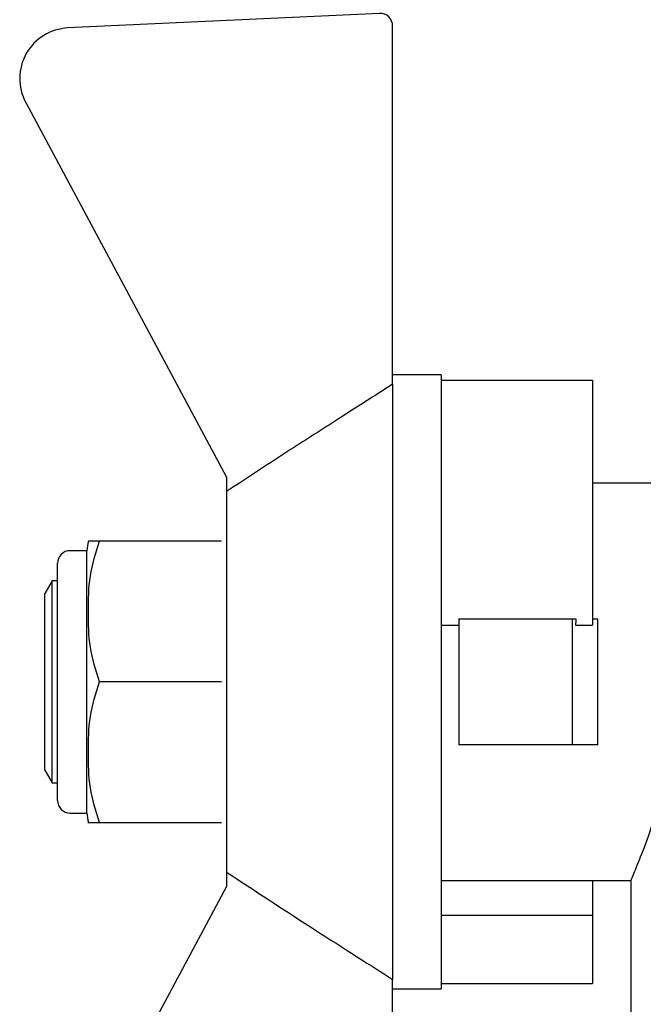
# Model space of a CAD drawing. Units: millimetres. Extents: x 60539 to 193792, y -5986 to 11045.
# Drawn here: x 61926 to 61951, y -5382 to -5343 of the extents above; entities that cross this region are included whole.
import ezdxf

# ---------------------------------------------------------------- set-up
doc = ezdxf.new("R2010")
doc.units = ezdxf.units.MM

msp = doc.modelspace()

# ---------------------------------------------------------------- linework, layer by layer
at = {"linetype": 'Continuous', "lineweight": 25}
for p, q in [((61940.53, -5343.015), (61928.184, -5343.594)), ((61941.053, -5357.706), (61941.053, -5343.515)), ((61926.518, -5346.542), (61934.472, -5361.38)), ((61942.972, -5357.33), (61941.053, -5357.33)), ((61942.972, -5357.33), (61942.972, -5357.54)), ((61942.972, -5357.54), (61942.972, -5367.241)), ((61942.972, -5357.54), (61948.972, -5357.54)), ((61948.972, -5357.54), (61948.972, -5367.241)), ((61941.053, -5357.706), (61941.053, -5381.276)), ((61934.472, -5361.38), (61934.472, -5361.955)), ((61951.48, -5361.626), (61948.972, -5361.626)), ((61934.472, -5361.955), (61934.472, -5377.026)), ((61934.277, -5363.924), (61929.435, -5363.924)), ((61928.935, -5364.295), (61928.277, -5364.295)), ((61928.935, -5374.687), (61928.935, -5364.295)), ((61927.777, -5374.187), (61927.777, -5364.795)), ((61927.565, -5365.491), (61927.277, -5365.991)), ((61927.777, -5365.491), (61927.565, -5365.491)), ((61927.565, -5373.491), (61927.565, -5365.491)), ((61927.277, -5372.991), (61927.277, -5365.991)), ((61943.679, -5366.991), (61943.679, -5371.991)), ((61943.679, -5366.991), (61948.179, -5366.991)), ((61948.179, -5371.991), (61948.179, -5366.991)), ((61948.179, -5366.991), (61948.312, -5366.991)), ((61948.972, -5366.991), (61949.179, -5366.991)), ((61949.179, -5371.991), (61949.179, -5366.991)), ((61942.972, -5367.241), (61942.972, -5381.652)), ((61942.972, -5367.241), (61943.679, -5367.241)), ((61948.301, -5367.241), (61948.972, -5367.241)), ((61934.277, -5369.491), (61929.435, -5369.491)), ((61948.179, -5371.991), (61943.679, -5371.991)), ((61949.179, -5371.991), (61948.179, -5371.991)), ((61927.277, -5372.991), (61927.565, -5373.491)), ((61927.565, -5373.491), (61927.777, -5373.491)), ((61928.277, -5374.687), (61928.935, -5374.687)), ((61929.435, -5375.058), (61934.277, -5375.058)), ((61934.472, -5377.026), (61934.472, -5377.602)), ((61942.972, -5377.356), (61950.487, -5377.356)), ((61948.972, -5377.356), (61948.972, -5378.728)), ((61950.487, -5377.356), (61950.487, -5383.952)), ((61934.472, -5377.602), (61926.518, -5392.44)), ((61942.972, -5378.728), (61948.972, -5378.728)), ((61948.972, -5378.728), (61948.972, -5381.442)), ((61941.053, -5395.467), (61941.053, -5381.276)), ((61941.053, -5381.652), (61942.972, -5381.652)), ((61942.972, -5381.442), (61948.972, -5381.442))]:
    msp.add_line(p, q, dxfattribs=at)
for centre, radius, start, end in [((61940.553, -5343.515), 0.5, 0, 92.6838), ((61928.278, -5345.592), 2, 92.6838, 208.355), ((61931.319, -5364.545), 2.397, 164.9715, 174.0135), ((61928.277, -5364.795), 0.5, 90, 180), ((61928.277, -5374.187), 0.5, 180, 270), ((61931.319, -5374.437), 2.397, 185.9865, 195.0326)]:
    msp.add_arc(centre, radius, start, end, dxfattribs=at)
msp.add_ellipse((61950.958, -5369.497), major_axis=(0, 12.168), ratio=0.222222, start_param=1.363381, end_param=1.384333, dxfattribs=at)
for points, knots in [([(61941.053, -5357.706), (61940.336, -5358.163), (61938.986, -5359.022), (61936.789, -5360.433), (61935.317, -5361.4), (61934.472, -5361.955)], [0, 0, 0, 0, 0.325736, 0.612674, 1, 1, 1, 1]), ([(61929.435, -5363.924), (61929.293, -5363.924), (61929.008, -5363.925), (61929.005, -5363.924), (61929.004, -5363.924)], [0, 0, 0, 0, 0.499276, 1, 1, 1, 1]), ([(61929.435, -5369.491), (61929.293, -5369.036), (61929.009, -5368.125), (61929.001, -5366.707), (61929.009, -5365.291), (61929.293, -5364.379), (61929.435, -5363.924)], [0, 0, 0, 0, 0.249555, 0.499992, 0.750435, 1, 1, 1, 1]), ([(61929.435, -5375.058), (61929.293, -5374.603), (61929.009, -5373.691), (61929.001, -5372.275), (61929.009, -5370.857), (61929.293, -5369.946), (61929.435, -5369.491)], [0, 0, 0, 0, 0.249561, 0.5, 0.750449, 1, 1, 1, 1]), ([(61951.778, -5373.56), (61951.633, -5374.102), (61951.34, -5375.191), (61950.891, -5376.382), (61950.555, -5377.2), (61950.51, -5377.304), (61950.487, -5377.356)], [0, 0, 0, 0, 0.247578, 0.497805, 0.752192, 1, 1, 1, 1]), ([(61929.004, -5375.058), (61929.004, -5375.058), (61928.938, -5375.058), (61929.037, -5375.056), (61929.302, -5375.057), (61929.435, -5375.058)], [0, 0, 0, 0, 0.000608, 0.501194, 1, 1, 1, 1]), ([(61934.472, -5377.026), (61935.577, -5377.751), (61937.761, -5379.182), (61939.965, -5380.584), (61941.053, -5381.276)], [0, 0, 0, 0, 0.506002, 1, 1, 1, 1])]:
    msp.add_open_spline(points, degree=3, knots=knots, dxfattribs=at)

doc.saveas('drawing.dxf')
